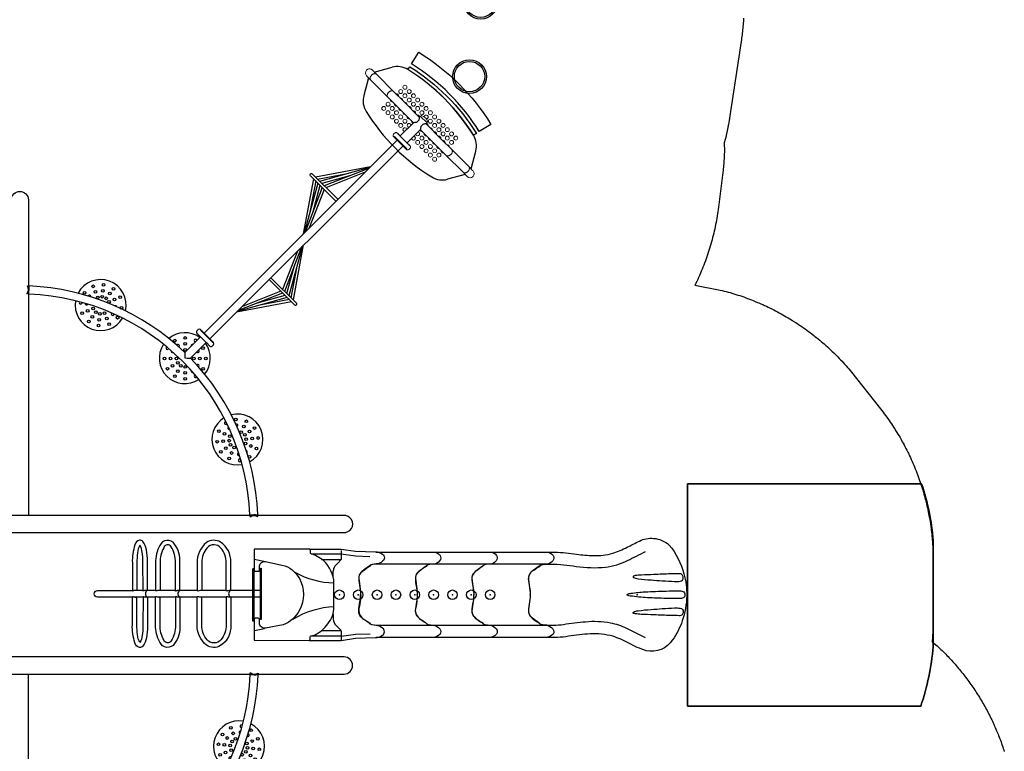
# Model space of a CAD drawing. Extents: x 5586 to 6228, y -5725 to -4998.
# Drawn here: x 5916 to 6204, y -5457 to -5244 of the extents above; entities that cross this region are included whole.
import ezdxf

# ---------------------------------------------------------------- set-up
doc = ezdxf.new("R2010")
doc.units = 0
doc.header["$MEASUREMENT"] = 0
for name, color, linetype in [('2D_FSHOOD', 1, 'CONTINUOUS'), ('2D_GRAY', 253, 'CONTINUOUS'), ('2D_KBNET', 94, 'CONTINUOUS'), ('2D_KBSLDLONGSTRGHT', 1, 'CONTINUOUS'), ('2D_KBSLIDEEXIT', 1, 'CONTINUOUS'), ('2D_NFSACCENT', 232, 'CONTINUOUS'), ('2D_NFSPOST', 172, 'CONTINUOUS'), ('2D_NRG_OHLANDDECK', 5, 'CONTINUOUS'), ('2D_NRG_PLASTIC_CLR', 1, 'CONTINUOUS'), ('2D_NRG_PLASTIC_CLR_2', 40, 'CONTINUOUS'), ('2D_NRG_PLASTIC_CLR_3', 3, 'CONTINUOUS'), ('2D_NRG_POST_CLR', 5, 'CONTINUOUS'), ('2D_NRGACCENT', 40, 'CONTINUOUS'), ('2D_RSS_POD_BLK', 250, 'CONTINUOUS'), ('2D_RSS_POD_RED', 26, 'CONTINUOUS'), ('KIDOPOINT', 3, 'CONTINUOUS'), ('PHASE-1', 6, 'CONTINUOUS'), ('SLIDEEXITZONE_01', 1, 'CONTINUOUS'), ('SLIDEEXITZONE_98', 52, 'CONTINUOUS'), ('SLIDEEXITZONE_CSA03-1', 203, 'CONTINUOUS'), ('SLIDEEXITZONE_CSA03-2', 21, 'CONTINUOUS'), ('SLIDELEGPOINT', 6, 'CONTINUOUS'), ('SLIDESECTIONPOINT', 6, 'CONTINUOUS')]:
    doc.layers.add(name, color=color, linetype=linetype)
doc.layers.add('FL_GO', color=3, linetype='CONTINUOUS', transparency=0.5)
doc.layers.add('FL_NO', color=1, linetype='CONTINUOUS', transparency=0.5)

# ---------------------------------------------------------------- blocks, each defined once
blk = doc.blocks.new('RSQMHD00')
at = {"layer": '2D_FSHOOD'}
blk.add_lwpolyline([(0.35, 0.63, 0.357871), (0, 0.28), (0.01, -5.7, 0.619673), (0.08, -5.8), (16.02, -5.83, 0.447093), (16.38, -5.42), (16.38, -4.74, -0.537711), (16.63, -4.5), (17.75, -4.16, 0.122061), (21.53, -0.97, 0.171982), (23.29, 3.92), (23.29, 10.9, 0.197931), (20.23, 17.48, 0.088212), (16.4, 19.57), (16.4, 20.58, 0.414214), (16.15, 20.83), (0.02, 20.83), (0, 14.62, 0.415298), (0.25, 14.37), (1.28, 14.37, 0.413588), (1.53, 14.62), (1.53, 15.95, -0.418218), (3.27, 17.26), (8.09, 16.2, -0.217743), (13.21, 12.25, -0.247245), (13.21, 2.99, -0.179573), (8.42, -1.3), (3.27, -2.25, -0.438657), (1.51, -0.8), (1.51, 0.19, 0.44403), (1.15, 0.62)], format="xyb", close=True, dxfattribs=at)
for points in [[(16.15, 20.83), (25.44, 20.84)], [(0.02, 17.89), (3.27, 17.26)], [(0.1, -2.92), (3, -2.32)], [(16.02, -5.83), (25.37, -5.83)]]:
    blk.add_lwpolyline(points, dxfattribs=at)
for points in [[(25.44, 20.84), (29.56, 20.28), (35.38, 20.06, -0.172769), (37.48, 19.39, -0.504947), (37.51, 17.28, -0.167267), (35.62, 16.52), (34.48, 16.34, 0.112837), (33.91, 16.13, -0.038708), (32.35, 14.98, 0.112117), (31.13, 13.98, 0.205247), (30.55, 12.37, 0.042716), (30.86, 9.61, -0.032908), (31.11, 7.3)], [(25.37, 19.49), (29.57, 18.88), (33.77, 18.72, -0.172769)], [(25.37, -5.83), (29.56, -5.22), (35.38, -5, 0.172769), (37.48, -4.33, 0.504947), (37.51, -2.22, 0.167267), (35.62, -1.46), (34.48, -1.28, -0.112837), (33.91, -1.08, 0.038708), (32.35, 0.08, -0.112117), (31.13, 1.08, -0.205247), (30.55, 2.68, -0.042716), (30.86, 5.45, 0.039648), (31.06, 7.29, -0.013955)]]:
    blk.add_lwpolyline(points, format="xyb", dxfattribs=at)
at = {"layer": '2D_FSHOOD', "linetype": 'Continuous', "elevation": -0.01, "flags": 128}
for points in [[(25.44, 20.49), (25.44, 19.48)], [(25.44, 19.48), (25.44, 17.77)], [(25.44, -3.03), (25.37, -5.83)]]:
    blk.add_lwpolyline(points, dxfattribs=at)
at = {"layer": '2D_FSHOOD', "elevation": -0.01}
for points in [[(16.61, 19.48), (25.45, 19.48)], [(19.67, 17.8), (25.44, 17.78)], [(25.44, -3.03), (19.59, -3.03)]]:
    blk.add_lwpolyline(points, dxfattribs=at)
at = {"layer": '2D_FSHOOD', "linetype": 'Continuous', "elevation": -0.01}
for points in [[(25.44, 17.77), (24.43, 16.75), (23.94, 16.29)], [(23.07, 13.02), (23.07, 13.36), (23.07, 13.7), (23.07, 14.04), (23.07, 14.38), (23.07, 14.46)], [(23.07, 1.81), (23.07, 1.47), (23.07, 1.14), (23.07, 0.8), (23.07, 0.46), (23.07, 0.37)], [(25.44, -2.94), (24.43, -1.92), (23.94, -1.45)], [(25.45, -4.64), (17.63, -4.64), (16.61, -4.64)]]:
    blk.add_lwpolyline(points, dxfattribs=at)
at = {"layer": '2D_FSHOOD', "linetype": 'Continuous', "flags": 128}
for points in [[(-0.38, -0.21), (-0.38, 15.06)], [(-0.04, 15.06), (-0.38, 15.06)], [(-0.04, -0.22), (-0.04, 15.06)], [(-0.04, -0.22), (-0.38, -0.22)]]:
    blk.add_lwpolyline(points, dxfattribs=at)
at = {"layer": '2D_FSHOOD', "elevation": -0.01}
blk.add_lwpolyline([(25.44, -4.64), (29.64, -4.03), (33.84, -3.87, 0.172769)], format="xyb", dxfattribs=at)
at = {"layer": '2D_FSHOOD'}
for centre, radius, start, end in [((25.66, 14.34, -0.01), 2.59, 131.4748, 177.5749), ((23.62, 34.71), 23.72, 240.3023, 269.2138), ((24.55, -21.45), 25.48, 92.6377, 121.3936), ((25.66, 0.49, -0.01), 2.59, 182.4251, 228.5252)]:
    blk.add_arc(centre, radius, start, end, dxfattribs=at)
at = {"layer": 'SLIDESECTIONPOINT'}
blk.add_point((31.08, 7.51, -3.57), dxfattribs=at)
blk = doc.blocks.new('RSQSTP00')
at = {"layer": '2D_NRGACCENT', "elevation": 1.26}
for points in [[(7.86, -19.88), (7.86, -11.62, -0.268882), (10.81, -5.71, -0.296918), (14.95, -5.87, -0.240802), (17.65, -11.77), (17.65, -19.9)], [(22.69, -19.88), (22.69, -11.62, -0.169414), (24.23, -6.27, -0.602973), (28.55, -6.72, -0.145965), (29.78, -11.77), (29.78, -19.95)], [(32.16, -19.88), (32.16, -11.35, -0.05031), (32.5, -7.97, -0.134431), (33.53, -5.54, -0.227187), (34.49, -5.18, -0.277493), (35.82, -6.53, -0.088549), (36.59, -11.77), (36.59, -19.99)], [(9.18, -19.9), (9.18, -11.77, -0.187504), (10.73, -7.43, -0.457547), (14.72, -7.37, -0.188608), (16.33, -11.64), (16.33, -19.88)], [(24, -19.95), (24, -11.64, -0.134725), (25.25, -7.1, -0.691859), (27.39, -7.34, -0.145735), (28.46, -11.77), (28.46, -19.88)], [(33.47, -19.99), (33.48, -11.39, -0.042689), (33.71, -8.68, -0.091371), (34.37, -6.57, -0.107482), (35.07, -8.88, -0.036909), (35.27, -11.77), (35.27, -19.88)], [(7.86, -19.88, -0.225267), (8.03, -19.8, -0.071852), (8.44, -19.88, 0.03418), (8.9, -20, 0.143904), (9.12, -19.97, 0.24375), (9.18, -19.9, -0.402801)], [(7.86, -21.78, 0.641957), (7.86, -19.88, -1.161652)], [(16.33, -19.88, -0.232388), (16.47, -19.81, -0.083551), (16.91, -19.88, 0.049772), (17.42, -20, 0.328799), (17.65, -19.9, -60.856745)], [(22.69, -19.88, -0.037608), (22.83, -19.83, -0.083375), (23.1, -19.81, -0.054506), (23.45, -19.88, -0.000363), (23.77, -19.98, 0.083011), (23.94, -20, 0.365076), (24, -19.95, 1.981027)], [(22.69, -21.78, 0.641957), (22.69, -19.87, -1.161652)], [(28.46, -19.88, -0.072972), (28.59, -19.83, -0.086908), (28.73, -19.81, -0.04749), (28.92, -19.81, -0.038858), (29.23, -19.88, 0.011149), (29.61, -19.99, 0.116289), (29.74, -20, 0.322143), (29.78, -19.95, 0.453865)], [(32.16, -19.88, -0.030696), (32.42, -19.81, -0.040591), (32.72, -19.81, -0.0629), (33.08, -19.88, -0.015072), (33.35, -19.98, 0.033841), (33.44, -20, 0.431553), (33.47, -19.99, 2.319883)], [(32.16, -21.78, 0.641957), (32.16, -19.88, -1.161652)], [(35.27, -19.88, -0.066414), (35.5, -19.82, -0.03089), (35.79, -19.8, -0.075084), (36.19, -19.88, -0.016786), (36.39, -19.95, 0.039931), (36.55, -20, 0.38359), (36.59, -19.99, -11.676219)], [(36.59, -19.86), (46.81, -19.86, -0.967194), (46.81, -21.76), (36.59, -21.76)], [(7.86, -21.78), (7.86, -30.04, 0.268882), (10.81, -35.94, 0.296918), (14.95, -35.79, 0.240802), (17.65, -29.88), (17.65, -21.76)], [(7.86, -21.78, 0.225267), (8.03, -21.85, 0.071852), (8.44, -21.78, -0.03418), (8.9, -21.66, -0.143904), (9.12, -21.68, -0.24375), (9.18, -21.76, 0.402801)], [(9.18, -21.76), (9.18, -29.88, 0.187504), (10.73, -34.22, 0.457547), (14.72, -34.28, 0.188608), (16.33, -30.01), (16.33, -21.78)], [(16.33, -21.78, 0.232388), (16.47, -21.85, 0.083551), (16.91, -21.78, -0.049772), (17.42, -21.65, -0.328799), (17.65, -21.76, 60.856745)], [(22.69, -21.78), (22.69, -30.03, 0.169414), (24.23, -35.38, 0.602973), (28.55, -34.94, 0.145965), (29.78, -29.88), (29.78, -21.7)], [(22.69, -21.78, 0.037608), (22.83, -21.83, 0.083375), (23.1, -21.85, 0.054506), (23.45, -21.78, 0.000363), (23.77, -21.68, -0.083011), (23.94, -21.65, -0.365076), (24, -21.7, -1.981027)], [(24, -21.7), (24, -30.01, 0.134725), (25.25, -34.56, 0.691859), (27.39, -34.32, 0.145735), (28.46, -29.88), (28.46, -21.78)], [(28.46, -21.78, 0.072972), (28.59, -21.83, 0.086908), (28.73, -21.85, 0.04749), (28.92, -21.84, 0.038858), (29.23, -21.78, -0.011149), (29.61, -21.66, -0.116289), (29.74, -21.66, -0.322143), (29.78, -21.7, -0.453865)], [(32.16, -21.78, 0.030696), (32.42, -21.84, 0.040591), (32.72, -21.85, 0.0629), (33.08, -21.78, 0.015072), (33.35, -21.68, -0.033841), (33.44, -21.65, -0.431553), (33.47, -21.67, -2.319883)], [(32.16, -21.78), (32.16, -30.31, 0.05031), (32.5, -33.69, 0.134431), (33.53, -36.11, 0.227187), (34.49, -36.48, 0.277493), (35.82, -35.13, 0.088549), (36.59, -29.88), (36.59, -21.67)], [(33.47, -21.67), (33.48, -30.27, 0.042689), (33.71, -32.97, 0.091371), (34.37, -35.08, 0.107482), (35.07, -32.77, 0.036909), (35.27, -29.88), (35.27, -21.78)], [(35.27, -21.78, 0.066414), (35.5, -21.84, 0.03089), (35.79, -21.85, 0.075084), (36.19, -21.78, 0.016786), (36.39, -21.71, -0.039931), (36.55, -21.65, -0.38359), (36.59, -21.67, 11.676219)]]:
    blk.add_lwpolyline(points, format="xyb", dxfattribs=at)
at = {"layer": '2D_NRGACCENT', "linetype": 'Continuous', "elevation": 1.26, "flags": 128}
blk.add_lwpolyline([(-0.81, -13.29), (-0.81, -28.32), (-1.03, -28.32), (-1.03, -13.29), (-0.81, -13.29)], dxfattribs=at)
at = {"layer": '2D_NRGACCENT', "elevation": 1.26}
for points in [[(-0.81, -19.88), (8.44, -19.88)], [(9.18, -19.9), (16.33, -19.88), (16.91, -19.88)], [(17.65, -19.9), (22.69, -19.88), (23.45, -19.88)], [(24, -19.88), (28.46, -19.88), (29.23, -19.88)], [(29.78, -19.88), (32.16, -19.88), (33.08, -19.88)], [(33.47, -19.88), (35.27, -19.88), (36.19, -19.88)], [(-0.81, -21.78), (8.44, -21.78)], [(9.18, -21.76), (16.33, -21.78), (16.91, -21.78)], [(17.65, -21.76), (22.69, -21.78), (23.45, -21.78)], [(24, -21.78), (28.46, -21.78), (29.23, -21.78)], [(29.78, -21.78), (32.16, -21.78), (33.08, -21.78)], [(33.47, -21.78), (35.27, -21.78), (36.19, -21.78)]]:
    blk.add_lwpolyline(points, dxfattribs=at)
blk = doc.blocks.new('TPQSHT00')
at = {"layer": '2D_KBSLDLONGSTRGHT'}
for points in [[(4.57, 12.48), (21.08, 12.48, -0.223879), (23.19, 11.48, -0.326609), (23.08, 9.94, -0.212067), (21.23, 8.94), (6.08, 8.94), (4.95, 8.94, 0.055546), (3.21, 8.75, 0.16389), (2.83, 8.52, -0.078378), (2.28, 8.04, 0.048672), (-0.01, 6.27, 0.241697), (-0.53, 4.83, -0.001783), (-0.13, 1.76, -0.052746), (-0.07, -1.34, -0.034677), (-0.49, -4.01, 0.264734), (0.29, -6.6, 0.063239), (1.82, -7.73, -0.072783), (2.79, -8.47, 0.107138), (3.2, -8.75), (4.88, -8.94), (21.22, -8.94, -0.214031), (23.1, -9.97, -0.329766), (23.19, -11.49, -0.200343), (21.06, -12.48), (4.56, -12.48)], [(21.23, 8.94), (19.89, 8.79, 0.100945), (19.44, 8.65, 0.009005), (19.1, 8.32, 0.007389), (16.95, 6.77, 0.189679), (16, 5.16, 0.063907), (16.3, 2.14, -0.084339), (16.4, -1.48, 0.003446), (16, -4.04, 0.184321), (16.39, -6.17, 0.08834), (18.52, -7.88, -0.031098), (19.16, -8.36, -0.032423), (19.44, -8.64, 0.227209), (19.72, -8.76), (21.22, -8.94)]]:
    blk.add_lwpolyline(points, format="xyb", dxfattribs=at)
at = {"layer": 'SLIDELEGPOINT'}
for centre in [(-6.21, 0), (-0.71, 0, -4), (4.8, 0, -8)]:
    blk.add_circle(centre, 1.39, dxfattribs=at)
for p in [(-6.21, 0), (-0.71, 0, -4), (4.8, 0, -8)]:
    blk.add_point(p, dxfattribs=at)
at = {"layer": 'SLIDESECTIONPOINT'}
blk.add_point((16.51, 0, -12), dxfattribs=at)
blk = doc.blocks.new('RSQEXT02')
at = {"layer": '2D_KBSLIDEEXIT'}
for points in [[(4.65, 12.48), (7.2, 12.48, -0.024911), (13.55, 11.85, 0.024348), (18.4, 11.43, 0.080857), (24.14, 12.14, 0.038577), (28.29, 13.87, -0.001439), (31.87, 15.69, -0.138249), (36, 16.47, -0.162333), (40.61, 14.52, -0.103038), (44.89, 6.08, -0.068922), (45.69, -0.28, -0.080455), (44.4, -7.65, -0.066794), (41.59, -13.21, -0.307411), (33.85, -16.36, -0.055357), (28.8, -14.13, 0.041046), (24.12, -12.13, 0.077235), (17.5, -11.46, 0.02738), (11.2, -12.15, -0.056082), (4.67, -12.48, -0.843482)], [(33.7, -12.64), (28.17, -9.88, 0.070317), (23.44, -8.3, 0.06853), (16.16, -7.98, 0.014026), (9.68, -8.76, -0.064613), (4.1, -8.87, -0.021627), (3.22, -8.73, -0.213065), (2.85, -8.47, 0.058731), (2.09, -7.86, -0.062749), (0.14, -6.38, -0.20039), (-0.46, -4.45, -0.010219), (-0.01, -1.34, 0.057145), (-0.01, 1.31, -0.002049), (-0.44, 4.17, -0.321872), (1.07, 7.19, -0.029502), (2.51, 8.16, 0.100163), (3.05, 8.65, -0.074264), (6.02, 8.94, -0.038019), (13.4, 8.29, 0.060582), (21.97, 8.06, 0.073631), (28.38, 9.98, 0.001797), (33.69, 12.63, -2.533128)], [(30.66, 5.57, 0.077563), (30.22, 5.45, 0.926869), (30.15, 5.07, 0.070437), (31.5, 4.69, 0.021822), (35.33, 4.32, 0.003508), (38.56, 4.08, 0.007828), (42.15, 3.88, 0.063768), (43.82, 3.95, 0.435816), (44.7, 5.01, 0.435992), (43.49, 6.13, -0.001877), (41.03, 6.08, 0.005409), (36.12, 5.89, -0.002217), (32.45, 5.74, 0.021747), (30.66, 5.57, 1.193349)], [(42.95, 1.14, -0.028655), (44.01, 1.1, -0.252041), (45.02, 0.59, -0.245068), (45.02, -0.59, -0.231478), (44.18, -1.08, -0.039871), (42.67, -1.14, -0.002513), (39.72, -1.08, -0.007119), (34.21, -0.87, -0.025), (29.22, -0.38, -0.053036), (28.43, -0.15, -0.892519), (28.39, 0.14, -0.080385), (29.46, 0.42, -0.023302), (33.53, 0.83, -0.008495), (39.72, 1.08, -0.003321), (42.95, 1.14, -0.066289)], [(30.66, -5.56, -0.077563), (30.22, -5.45, -0.926869), (30.15, -5.07, -0.070437), (31.5, -4.69, -0.021822), (35.33, -4.32, -0.003508), (38.56, -4.07, -0.007828), (42.15, -3.87, -0.063768), (43.82, -3.94, -0.435816), (44.7, -5.01, -0.435992), (43.49, -6.13, 0.001877), (41.03, -6.08, -0.005409), (36.12, -5.88, 0.002217), (32.45, -5.74, -0.021747), (30.66, -5.56, -1.193349)]]:
    blk.add_lwpolyline(points, format="xyb", dxfattribs=at)
at = {"layer": 'KIDOPOINT'}
blk.add_point((31.19, 0, -8.35), dxfattribs=at)
at = {"layer": 'SLIDEEXITZONE_01'}
blk.add_lwpolyline([(114.31, 32.4), (45.94, 32.4), (45.94, -32.6), (114.03, -32.6, 0.062048), (117.69, -15.18), (117.69, 15.82, 0.058953)], format="xyb", close=True, dxfattribs=at)
at = {"layer": 'SLIDEEXITZONE_98'}
blk.add_lwpolyline([(114.31, 32.4, -0.058953), (117.69, 15.82), (117.69, -15.18, -0.062048), (114.03, -32.6), (45.94, -32.6), (45.94, 32.4)], format="xyb", close=True, dxfattribs=at)
at = {"layer": 'SLIDEEXITZONE_CSA03-1'}
blk.add_lwpolyline([(114.03, -32.6), (45.94, -32.6), (45.94, 32.4), (114.31, 32.4, -0.058953), (117.69, 15.82), (117.69, -15.18, -0.062048)], format="xyb", close=True, dxfattribs=at)
at = {"layer": 'SLIDEEXITZONE_CSA03-2'}
blk.add_lwpolyline([(117.69, -15.18), (117.69, 15.82, 0.058953), (114.31, 32.4), (45.94, 32.4), (45.94, -32.6), (114.03, -32.6, 0.062048)], format="xyb", close=True, dxfattribs=at)
blk = doc.blocks.new('RSAPOD01')
at = {"layer": '2D_GRAY'}
for p, q in [((45.43, -28.12), (45.43, -28.65)), ((47.33, -27.63), (45.87, -27.63)), ((51.21, -27.63), (49.76, -27.63)), ((51.72, -28.65), (51.72, -28.12)), ((45.87, -29.13), (51.21, -29.13))]:
    blk.add_line(p, q, dxfattribs=at)
for centre, radius, start, end in [((45.87, -28.06), 0.439, 90, 187.2668), ((45.91, -28.65), 0.476, 180, 265.0587), ((51.23, -28.12), 0.495, 0, 92.2845), ((51.21, -28.61), 0.516, 270, 355.3809)]:
    blk.add_arc(centre, radius, start, end, dxfattribs=at)
at = {"layer": '2D_NRG_PLASTIC_CLR'}
for centre in [(73.1, -8.9), (75.97, -7.68), (79.06, -8.03), (71.26, -11.38), (74.18, -10.23), (75.25, -11.59), (76.2, -9.4), (76.45, -11.13), (77.76, -11.27), (78.41, -9.67), (70.85, -14.5), (72.88, -12.04), (74.5, -12.68), (79.11, -14.56), (82.75, -12.76), (72.04, -17.31), (75.2, -17.56), (75.87, -15.95), (77.16, -16.1), (78.34, -15.6), (79.41, -16.94), (80.76, -15.2), (82.34, -15.88), (74.55, -19.19), (77.4, -17.82), (77.64, -19.55), (80.5, -18.36)]:
    blk.add_circle(centre, 0.395, dxfattribs=at)
for centre, radius, start, end in [((76.92, -13.54), 7.45, 35.1889, 194.2717), ((76.92, -13.54), 7.45, 212.0879, 17.1348), ((80.12, -10.96), 0.395, 45.6143, 187.4137), ((81.54, -9.91), 0.395, 4.7902, 231.206), ((70.85, -14.5), 0.395, 0.4605, 215.6406), ((72.6, -14.18), 0.395, 359.0158, 223.2817), ((81.02, -13.07), 0.395, 203.694, 31.9637), ((73.44, -16.2), 0.395, 243.118, 339.0608)]:
    blk.add_arc(centre, radius, start, end, dxfattribs=at)
at = {"layer": '2D_NRG_PLASTIC_CLR_2'}
for centre in [(46.87, -14.2), (49.99, -14.2), (44.2, -15.77), (45.44, -17.01), (47.34, -15.85), (47.8, -17.53), (49.08, -17.57), (49.53, -15.87), (51.45, -16.99), (52.69, -15.73), (46.68, -18.23), (50.24, -18.21), (42.61, -21.53), (45.42, -23), (46.66, -21.78), (50.19, -21.76), (51.45, -23), (54.24, -21.53), (44.18, -24.24), (46.89, -25.79), (52.65, -24.24)]:
    blk.add_circle(centre, 0.395, dxfattribs=at)
for centre, radius, start, end in [((48.57, -19.97), 7.45, 11.9529, 168.3377), ((42.61, -18.48), 0.395, 337.4621, 192.6422), ((44.35, -18.87), 0.395, 18.1056, 154.9978), ((52.53, -18.85), 0.395, 22.6159, 164.4152), ((54.24, -18.43), 0.395, 341.7917, 208.2076), ((48.57, -19.97), 7.45, 186.0094, 260.7222), ((44.33, -21.06), 0.395, 169.5381, 3.7882), ((48.57, -19.97), 7.45, 279.0634, 354.2865), ((52.53, -21.14), 0.395, 163.3633, 23.4092), ((47.34, -24.09), 0.395, 85.797, 274.203), ((49.53, -24.07), 0.395, 302.5555, 57.4445), ((49.99, -25.81), 0.395, 232.1448, 127.8552)]:
    blk.add_arc(centre, radius, start, end, dxfattribs=at)
at = {"layer": '2D_NRG_PLASTIC_CLR_3'}
for centre in [(18.7, -8.4), (21.77, -8.1), (19.3, -10.05), (19.92, -11.67), (21.22, -11.51), (21.51, -9.8), (23.49, -10.73), (24.61, -9.41), (14.83, -12.97), (22.37, -12.08), (23.15, -13.15), (24.77, -12.55), (26.42, -11.93), (15.12, -16.08), (16.77, -15.48), (18.06, -17.28), (18.41, -14.89), (19.17, -15.95), (20.33, -16.49), (21.62, -16.35), (16.93, -18.62), (19.74, -19.94), (20.05, -18.18), (22.25, -18.01), (22.82, -19.64), (25.39, -17.85)]:
    blk.add_circle(centre, 0.395, dxfattribs=at)
for centre, radius, start, end in [((20.9, -14.05), 7.45, 347.0116, 145.4464), ((16.12, -10.19), 0.395, 269.673, 212.6055), ((17.53, -11.28), 0.395, 324.7397, 160.5401), ((20.9, -14.05), 7.45, 163.5007, 329.1983), ((16.59, -13.26), 0.395, 181.4274, 304.2484), ((24.96, -14.69), 0.395, 348.0992, 151.135), ((24, -16.77), 0.395, 153.938, 345.2118), ((26.69, -15.03), 0.395, 310.8097, 191.4026)]:
    blk.add_arc(centre, radius, start, end, dxfattribs=at)
at = {"layer": '2D_NRGACCENT'}
for p, q in [((48.64, -19.98), (48.1, -20.47)), ((49.74, -21.1), (48.64, -19.98)), ((48.1, -20.47), (47.37, -21.13)), ((47.37, -21.13), (47.37, -27.63)), ((49.74, -25.5), (49.74, -21.1)), ((49.74, -27.63), (49.74, -25.49)), ((47.37, -27.63), (49.74, -27.63))]:
    blk.add_line(p, q, dxfattribs=at)
for points in [[(2.66, -1.08), (2.5, -0.93), (2.4, -1.03), (2.41, -1, 0.00367), (2.47, -0.67), (2.3, -0.64), (2.29, -0.7, -0.325765), (0.78, -2.3), (0.83, -2.47), (0.88, -2.46, 0.019985), (1.19, -2.36), (1.09, -2.47), (1.21, -2.58)], [(94.14, -1.12), (94.31, -0.97), (94.4, -1.07), (94.39, -1.05, -0.00367), (94.34, -0.71), (94.51, -0.69), (94.52, -0.75, 0.325765), (95.99, -2.38), (95.94, -2.55), (95.88, -2.54, -0.019985), (95.58, -2.44), (95.68, -2.54), (95.55, -2.65)]]:
    blk.add_lwpolyline(points, format="xyb", dxfattribs=at)
for points in [[(2.77, -0.99), (1.16, -2.74)], [(94.02, -0.99), (95.63, -2.74)]]:
    blk.add_lwpolyline(points, dxfattribs=at)
for centre, radius, start, end in [((48.39, 48.73), 69.86, 227.459, 269.1666), ((0.34, -0.37), 2.17, 293.0574, 342.188), ((48.4, 48.38), 67.23, 227.2529, 312.7393), ((48.39, 48.73), 69.86, 271.1077, 312.5479), ((96.48, -0.46), 2.17, 196.374, 245.5046)]:
    blk.add_arc(centre, radius, start, end, dxfattribs=at)
blk = doc.blocks.new('RSHUBB09')
at = {"layer": '2D_NRG_POST_CLR'}
for p, q in [((1.59, -38.8, 0), (-26.3, -38.8, 0)), ((71.99, -38.8, 0), (1.59, -38.8, 0)), ((138.35, -38.8, 0), (71.99, -38.8, 0)), ((163.19, -38.8, 0), (138.35, -38.8, 0)), ((-26.3, -43.8, 0), (1.59, -43.8, 0)), ((1.59, -43.8, 0), (71.99, -43.8, 0)), ((71.99, -43.8, 0), (135.3, -43.8, 0)), ((135.61, -43.8, 0), (138.06, -43.8, 0)), ((138.35, -43.8, 0), (163.19, -43.8, 0))]:
    blk.add_line(p, q, dxfattribs=at)
for points in [[(65.96, 2.54), (65.98, 94.77, -0.999783), (70.98, 94.77, 0), (71, 2.54, 0)], [(163, 2.55), (-26.03, 2.55, 1.094132), (-26.06, -2.43), (162.96, -2.43, 1.095325), (163, 2.55, 1)], [(65.96, -43.82), (65.98, -136.04, 0.999783), (70.98, -136.04, 0), (71, -43.82, 0)]]:
    blk.add_lwpolyline(points, format="xyb", dxfattribs=at)
at = {"layer": '2D_NRG_POST_CLR', "elevation": 0}
for points in [[(135.3, -43.8), (135.5, -43.79), (135.67, -43.8)], [(135.67, -43.8), (135.6, -43.8)], [(138.06, -43.8), (138.26, -43.79), (138.42, -43.8)], [(138.42, -43.8), (138.35, -43.8)]]:
    blk.add_lwpolyline(points, dxfattribs=at)
at = {"layer": '2D_NRG_POST_CLR'}
for centre, start, end in [((-26.3, -41.3, 0), 90, 270), ((-26.3, -41.3, 0), 90, 180), ((163.19, -41.3, 0), 270, 90), ((163.19, -41.3, 0), 0, 90)]:
    blk.add_arc(centre, 2.5, start, end, dxfattribs=at)
blk = doc.blocks.new('RSVNET00')
at = {"layer": '2D_KBNET', "elevation": 0}
for points in [[(-10.37, -24.72), (-1.2, -11.19)], [(-8.56, -24.72), (-1.18, -11.48)], [(-6.75, -24.65), (-1.18, -11.87)], [(-1.18, -13.75), (-5.96, -24.79)], [(-9.44, -24.73), (-4.53, -17.46)], [(-7.69, -24.68), (-3.56, -17.32)], [(-10.36, -25.48), (-1.12, -38.95)], [(-9.44, -25.47), (-4.49, -32.71)], [(-8.56, -25.48), (-1.1, -38.67)], [(-7.68, -25.51), (-3.51, -32.84)], [(-6.74, -25.53), (-1.1, -38.27)], [(-1.11, -36.4), (-5.95, -25.39)], [(8.71, -54.69), (1.25, -41.5)], [(6.89, -54.63), (1.25, -41.89)], [(10.51, -54.68), (1.27, -41.21)], [(1.26, -43.77), (6.1, -54.77)], [(7.83, -54.65), (3.66, -47.32)], [(9.59, -54.69), (4.64, -47.45)], [(1.33, -66.41), (6.11, -55.38)], [(8.71, -55.45), (1.33, -68.68)], [(6.89, -55.51), (1.33, -68.29)], [(10.51, -55.44), (1.35, -68.97)], [(7.84, -55.49), (3.71, -62.84)], [(9.59, -55.44), (4.68, -62.71)]]:
    blk.add_lwpolyline(points, dxfattribs=at)
for points in [[(-1.16, -24.69), (-11.63, -24.74, 1.07752), (-11.65, -25.48), (-1.15, -25.43)], [(1.3, -54.7), (11.78, -54.69, -1.07752), (11.81, -55.43), (1.3, -55.45)]]:
    blk.add_lwpolyline(points, format="xyb", dxfattribs=at)
at = {"layer": '2D_NFSACCENT', "elevation": 0}
for points in [[(-2.55, 0), (-2.55, -0.18), (2.55, -0.18), (2.55, 0)], [(-2.55, -80.11), (-2.55, -79.93), (2.55, -79.93), (2.55, -80.11)]]:
    blk.add_lwpolyline(points, close=True, dxfattribs=at)
for points in [[(-1.2, -79.89), (-1.2, -0.17)], [(1.19, -0.19), (1.19, -79.93)]]:
    blk.add_lwpolyline(points, dxfattribs=at)
blk = doc.blocks.new('RSSOLO00')
at = {"layer": '2D_GRAY', "linetype": 'Continuous', "lineweight": 15}
for p, q in [((-2.59, 0.2), (2.7, 0.2)), ((-3.1, -0.3), (-3.1, -0.55)), ((-3.1, -0.55), (-3.1, -0.8)), ((-2.53, -1.3), (-2.6, -1.3)), ((-2.53, -1.3), (-2.09, -1.3)), ((-1.86, -1.3), (-1.86, -1.31)), ((1.85, -1.3), (-1.75, -1.3)), ((1.96, -1.3), (2.64, -1.3)), ((2.64, -1.3), (2.7, -1.3)), ((3.2, -0.55), (3.2, -0.3)), ((3.2, -0.8), (3.2, -0.55))]:
    blk.add_line(p, q, dxfattribs=at)
at = {"layer": '2D_GRAY', "linetype": 'Continuous'}
for points in [[(-1.75, -1.3), (-1.95, -1.3), (-2.15, -1.29), (-2.35, -1.28), (-2.54, -1.3)], [(2.64, -1.3), (2.45, -1.28), (2.25, -1.29), (2.05, -1.3), (1.85, -1.3)]]:
    blk.add_lwpolyline(points, dxfattribs=at)
at = {"layer": '2D_GRAY', "linetype": 'Continuous', "lineweight": 15}
for centre, start, end in [((-2.6, -0.3), 90, 180), ((2.7, -0.3), 0, 90), ((-2.6, -0.8), 180, 270), ((2.7, -0.8), 270, 0)]:
    blk.add_arc(centre, 0.5, start, end, dxfattribs=at)
at = {"layer": '2D_NFSPOST', "linetype": 'Continuous', "lineweight": 15}
for p, q in [((-1.38, -1.3), (-1.38, -6.76)), ((1.49, -6.76), (1.49, -1.3)), ((-19.01, -6.79), (-20.74, -6.79)), ((-11.96, -6.79), (-19.01, -6.79)), ((-7.78, -6.79), (-11.96, -6.79)), ((-1.36, -6.79), (-7.78, -6.79)), ((-0.81, -8.39), (-0.81, -7.56)), ((-0.81, -8.39), (-0.81, -7.56)), ((0.92, -8.39), (0.92, -7.56)), ((0.92, -8.39), (0.92, -7.56)), ((7.88, -6.79), (1.46, -6.79)), ((12.06, -6.79), (7.88, -6.79)), ((19.11, -6.79), (12.06, -6.79)), ((20.84, -6.79), (19.11, -6.79)), ((-20.74, -9.16), (-19.01, -9.16)), ((-19.01, -9.16), (-11.96, -9.16)), ((-11.96, -9.16), (-7.78, -9.16)), ((-7.78, -9.16), (-1.36, -9.16)), ((-1.38, -9.19), (-1.38, -9.55)), ((1.49, -9.55), (-1.38, -9.55)), ((-1.2, -9.55), (-1.2, -9.94)), ((1.3, -9.94), (1.3, -9.55)), ((1.46, -9.16), (7.88, -9.16)), ((1.49, -9.55), (1.49, -9.19)), ((7.88, -9.16), (12.06, -9.16)), ((12.06, -9.16), (19.11, -9.16)), ((19.11, -9.16), (20.84, -9.16))]:
    blk.add_line(p, q, dxfattribs=at)
at = {"layer": '2D_NFSPOST', "linetype": 'Continuous', "lineweight": 15, "flags": 128}
for points in [[(-19.01, -6.79), (-19.05, -6.79), (-19.14, -6.8), (-19.23, -6.83), (-19.32, -6.87), (-19.4, -6.93), (-19.48, -6.99), (-19.55, -7.07), (-19.61, -7.16), (-19.67, -7.26), (-19.72, -7.36), (-19.77, -7.48), (-19.8, -7.6), (-19.83, -7.72), (-19.84, -7.85), (-19.84, -7.98)], [(-19.01, -9.16), (-19.05, -9.16), (-19.14, -9.15), (-19.23, -9.12), (-19.32, -9.08), (-19.4, -9.02), (-19.48, -8.96), (-19.55, -8.88), (-19.61, -8.79), (-19.67, -8.69), (-19.72, -8.59), (-19.77, -8.47), (-19.8, -8.36), (-19.83, -8.23), (-19.84, -8.1), (-19.84, -7.98), (-19.84, -7.85), (-19.83, -7.72), (-19.8, -7.6), (-19.77, -7.48), (-19.72, -7.36), (-19.67, -7.26), (-19.61, -7.16), (-19.55, -7.07), (-19.48, -6.99), (-19.4, -6.93), (-19.32, -6.87), (-19.23, -6.83), (-19.14, -6.8), (-19.05, -6.79), (-19.01, -6.79)], [(-19.84, -7.98), (-19.84, -8.1), (-19.83, -8.23), (-19.8, -8.36), (-19.77, -8.47), (-19.72, -8.59), (-19.67, -8.69), (-19.61, -8.79), (-19.55, -8.88), (-19.48, -8.96), (-19.4, -9.02), (-19.32, -9.08), (-19.23, -9.12), (-19.14, -9.15), (-19.05, -9.16), (-19.01, -9.16)], [(-11.96, -6.79), (-12, -6.79), (-12.09, -6.8), (-12.18, -6.83), (-12.27, -6.87), (-12.35, -6.93), (-12.43, -6.99), (-12.5, -7.07), (-12.56, -7.16), (-12.62, -7.26), (-12.67, -7.36), (-12.72, -7.48), (-12.75, -7.6), (-12.77, -7.72), (-12.79, -7.85), (-12.79, -7.98)], [(-11.96, -9.16), (-12, -9.16), (-12.09, -9.15), (-12.18, -9.12), (-12.27, -9.08), (-12.35, -9.02), (-12.43, -8.96), (-12.5, -8.88), (-12.56, -8.79), (-12.62, -8.69), (-12.67, -8.59), (-12.72, -8.47), (-12.75, -8.36), (-12.77, -8.23), (-12.79, -8.1), (-12.79, -7.98), (-12.79, -7.85), (-12.77, -7.72), (-12.75, -7.6), (-12.72, -7.48), (-12.67, -7.36), (-12.62, -7.26), (-12.56, -7.16), (-12.5, -7.07), (-12.43, -6.99), (-12.35, -6.93), (-12.27, -6.87), (-12.18, -6.83), (-12.09, -6.8), (-12, -6.79), (-11.96, -6.79)], [(-12.79, -7.98), (-12.79, -8.1), (-12.77, -8.23), (-12.75, -8.36), (-12.72, -8.47), (-12.67, -8.59), (-12.62, -8.69), (-12.56, -8.79), (-12.5, -8.88), (-12.43, -8.96), (-12.35, -9.02), (-12.27, -9.08), (-12.18, -9.12), (-12.09, -9.15), (-12, -9.16), (-11.96, -9.16)], [(12.9, -7.98), (12.89, -7.85), (12.88, -7.72), (12.85, -7.6), (12.82, -7.48), (12.78, -7.36), (12.73, -7.26), (12.67, -7.16), (12.6, -7.07), (12.53, -6.99), (12.45, -6.93), (12.37, -6.87), (12.28, -6.83), (12.2, -6.8), (12.1, -6.79), (12.06, -6.79)], [(12.06, -6.79), (12.1, -6.79), (12.2, -6.8), (12.28, -6.83), (12.37, -6.87), (12.45, -6.93), (12.53, -6.99), (12.6, -7.07), (12.67, -7.16), (12.73, -7.26), (12.78, -7.36), (12.82, -7.48), (12.85, -7.6), (12.88, -7.72), (12.89, -7.85), (12.9, -7.98), (12.89, -8.1), (12.88, -8.23), (12.85, -8.36), (12.82, -8.47), (12.78, -8.59), (12.73, -8.69), (12.67, -8.79), (12.6, -8.88), (12.53, -8.96), (12.45, -9.02), (12.37, -9.08), (12.28, -9.12), (12.2, -9.15), (12.1, -9.16), (12.06, -9.16)], [(12.06, -9.16), (12.1, -9.16), (12.2, -9.15), (12.28, -9.12), (12.37, -9.08), (12.45, -9.02), (12.53, -8.96), (12.6, -8.88), (12.67, -8.79), (12.73, -8.69), (12.78, -8.59), (12.82, -8.47), (12.85, -8.36), (12.88, -8.23), (12.89, -8.1), (12.9, -7.98)], [(19.95, -7.98), (19.94, -7.85), (19.93, -7.72), (19.91, -7.6), (19.87, -7.48), (19.83, -7.36), (19.78, -7.26), (19.72, -7.16), (19.65, -7.07), (19.58, -6.99), (19.5, -6.93), (19.42, -6.87), (19.33, -6.83), (19.25, -6.8), (19.16, -6.79), (19.11, -6.79)], [(19.11, -6.79), (19.16, -6.79), (19.25, -6.8), (19.33, -6.83), (19.42, -6.87), (19.5, -6.93), (19.58, -6.99), (19.65, -7.07), (19.72, -7.16), (19.78, -7.26), (19.83, -7.36), (19.87, -7.48), (19.91, -7.6), (19.93, -7.72), (19.94, -7.85), (19.95, -7.98), (19.94, -8.1), (19.93, -8.23), (19.91, -8.36), (19.87, -8.47), (19.83, -8.59), (19.78, -8.69), (19.72, -8.79), (19.65, -8.88), (19.58, -8.96), (19.5, -9.02), (19.42, -9.08), (19.33, -9.12), (19.25, -9.15), (19.16, -9.16), (19.11, -9.16)]]:
    blk.add_lwpolyline(points, dxfattribs=at)
at = {"layer": '2D_NFSPOST', "linetype": 'Continuous'}
for points in [[(-0.81, -7.56), (-0.91, -7.38), (-1.02, -7.22), (-1.14, -7.06), (-1.27, -6.9), (-1.38, -6.76)], [(-1.38, -9.19), (-1.25, -9.04), (-1.13, -8.88), (-1.01, -8.72), (-0.9, -8.56), (-0.81, -8.39)], [(-1.38, -9.19), (-1.25, -9.04), (-1.13, -8.88), (-1.01, -8.72), (-0.9, -8.56), (-0.81, -8.39)], [(0.92, -7.56), (1.02, -7.38), (1.13, -7.22), (1.24, -7.06), (1.37, -6.9), (1.49, -6.76)], [(1.49, -9.19), (1.36, -9.04), (1.23, -8.88), (1.12, -8.72), (1.01, -8.56), (0.92, -8.39)], [(1.49, -9.19), (1.36, -9.04), (1.23, -8.88), (1.12, -8.72), (1.01, -8.56), (0.92, -8.39)]]:
    blk.add_lwpolyline(points, dxfattribs=at)
at = {"layer": '2D_NFSPOST', "linetype": 'Continuous', "lineweight": 15}
for centre, radius, start, end in [((-20.74, -7.98), 1.19, 90, 180), ((-20.74, -7.98), 1.19, 180, 270), ((20.84, -7.98), 1.19, 0, 90), ((20.84, -7.98), 1.19, 270, 90), ((20.84, -7.98), 1.19, 270, 0), ((0.05, -7.92), 2.38, 238.3477, 301.6523)]:
    blk.add_arc(centre, radius, start, end, dxfattribs=at)
at = {"layer": '2D_NRG_OHLANDDECK', "linetype": 'Continuous'}
for p, q in [((-19.93, -6.8), (-17.25, -2.16)), ((20.04, -6.8), (17.36, -2.16)), ((-19.93, -9.17), (-17.25, -13.81)), ((20.04, -9.17), (17.36, -13.81))]:
    blk.add_line(p, q, dxfattribs=at)
at = {"layer": '2D_NRG_OHLANDDECK', "linetype": 'Continuous', "lineweight": 15}
for centre in [(-10.45, -3.6), (-10.45, -5.35), (-8.7, -3.6), (-8.7, -5.35), (-6.95, -3.6), (-6.95, -5.35), (-5.2, -3.6), (-5.2, -5.35), (-3.45, -3.6), (-3.45, -5.35), (3.55, -3.6), (3.55, -5.35), (5.3, -3.6), (5.3, -5.35), (7.05, -3.6), (7.05, -5.35), (8.8, -3.6), (8.8, -5.35), (10.55, -3.6), (10.55, -5.35), (-10.45, -10.6), (-8.7, -10.6), (-6.95, -10.6), (-5.2, -10.6), (-3.45, -10.6), (-1.7, -10.6), (1.8, -10.6), (3.55, -10.6), (5.3, -10.6), (7.05, -10.6), (8.8, -10.6), (10.55, -10.6), (-10.45, -12.35), (-8.7, -12.35), (-6.95, -12.35), (-5.2, -12.35), (-3.45, -12.35), (-1.7, -12.35), (0.05, -12.35), (1.8, -12.35), (3.55, -12.35), (5.3, -12.35), (7.05, -12.35), (8.8, -12.35), (10.55, -12.35)]:
    blk.add_circle(centre, 0.579, dxfattribs=at)
at = {"layer": '2D_NRG_OHLANDDECK', "linetype": 'Continuous'}
for centre, radius, start, end in [((-12.14, -5.11), 5.91, 103.2597, 150), ((0.05, -56.85), 59.06, 76.7403, 103.2597), ((12.24, -5.11), 5.91, 30, 76.7403), ((-12.14, -10.86), 5.91, 210, 256.7403), ((12.24, -10.86), 5.91, 283.2597, 330), ((0.05, 40.87), 59.06, 256.7403, 283.2597)]:
    blk.add_arc(centre, radius, start, end, dxfattribs=at)
at = {"layer": '2D_NRG_OHLANDDECK', "linetype": 'Continuous', "lineweight": 15}
for centre, start, end in [((-1.7, -3.6), 57.2608, 270), ((-1.7, -5.35), 57.2608, 270), ((-1.7, -3.6), 270, 302.7392), ((1.8, -3.6), 270, 122.7392), ((1.8, -3.6), 237.2608, 270), ((1.8, -5.35), 270, 122.7392), ((-10.45, -7.1), 32.6235, 147.3765), ((-8.7, -7.1), 32.6235, 147.3765), ((-6.95, -7.1), 32.6235, 147.3765), ((-5.2, -7.1), 32.6235, 147.3765), ((-3.45, -7.1), 32.6235, 147.3765), ((-1.7, -7.1), 57.2608, 147.3765), ((-1.7, -5.35), 270, 302.7392), ((1.8, -5.35), 237.2608, 270), ((1.8, -7.1), 32.6235, 122.7392), ((3.55, -7.1), 32.6235, 147.3765), ((5.3, -7.1), 32.6235, 147.3765), ((7.05, -7.1), 32.6235, 147.3765), ((8.8, -7.1), 32.6235, 147.3765), ((10.55, -7.1), 32.6235, 147.3765), ((-10.45, -8.85), 212.6235, 327.3765), ((-8.7, -8.85), 212.6235, 327.3765), ((-6.95, -8.85), 212.6235, 327.3765), ((-5.2, -8.85), 212.6235, 327.3765), ((-3.45, -8.85), 212.6235, 327.3765), ((-1.7, -8.85), 212.6235, 302.7392), ((0.05, -10.6), 143.0924, 270), ((0.05, -10.6), 270, 36.9076), ((1.8, -8.85), 237.2608, 327.3765), ((3.55, -8.85), 212.6235, 327.3765), ((5.3, -8.85), 212.6235, 327.3765), ((7.05, -8.85), 212.6235, 327.3765), ((8.8, -8.85), 212.6235, 327.3765), ((10.55, -8.85), 212.6235, 327.3765)]:
    blk.add_arc(centre, 0.579, start, end, dxfattribs=at)
at = {"layer": 'FL_GO'}
blk.add_lwpolyline([(14.97, -22.44, -0.116232), (-14.87, -22.44), (-13.95, -18.55, 0.116232), (14.06, -18.55)], format="xyb", close=True, dxfattribs=at)
at = {"layer": 'FL_NO'}
blk.add_lwpolyline([(13.83, -17.57, -0.116232), (-13.72, -17.57), (-13.49, -16.6, 0.116232), (13.6, -16.6)], format="xyb", close=True, dxfattribs=at)
blk = doc.blocks.new('RSGTSC01')
at = {"layer": '2D_RSS_POD_BLK'}
for centre, radius in [((76.19, 95.54), 4.92), ((76.19, 95.54), 4.43), ((36.9, 76.62), 4.92), ((36.9, 76.62), 4.43), ((9.71, 42.52), 4.92), ((9.71, 42.52), 4.43), ((0, 0), 4.92), ((0, 0), 4.43)]:
    blk.add_circle(centre, radius, dxfattribs=at)
at = {"layer": '2D_RSS_POD_RED'}
for centre, radius in [((98, 98), 4.92), ((98, 98), 4.43), ((55.48, 88.29), 4.92), ((55.48, 88.29), 4.43), ((21.38, 61.1), 4.92), ((21.38, 61.1), 4.43), ((2.46, 21.81), 4.92), ((2.46, 21.81), 4.43)]:
    blk.add_circle(centre, radius, dxfattribs=at)

msp = doc.modelspace()

# ---------------------------------------------------------------- linework, layer by layer
at = {"layer": 'PHASE-1'}
msp.add_lwpolyline([(6127.88, -5243.09), (6127.85, -5243.59), (6127.81, -5244.08), (6127.78, -5244.57), (6127.74, -5245.06), (6127.69, -5245.55), (6127.65, -5246.04), (6127.59, -5246.53), (6127.54, -5247.02), (6127.48, -5247.51), (6127.42, -5248), (6127.36, -5248.49), (6127.29, -5248.98), (6127.22, -5249.47), (6127.16, -5249.96), (6123.89, -5271.66), (6123.86, -5271.83), (6123.83, -5272), (6123.81, -5272.17), (6123.78, -5272.35), (6123.75, -5272.52), (6123.72, -5272.69), (6123.7, -5272.86), (6123.67, -5273.03), (6123.64, -5273.2), (6123.61, -5273.38), (6123.58, -5273.55), (6123.55, -5273.72), (6123.52, -5273.89), (6123.48, -5274.06), (6123.45, -5274.23), (6123.42, -5274.4), (6123.39, -5274.57), (6123.36, -5274.74), (6123.32, -5274.92), (6123.29, -5275.09), (6123.26, -5275.26), (6123.22, -5275.43), (6123.19, -5275.6), (6123.15, -5275.77), (6123.12, -5275.94), (6123.08, -5276.11), (6123.05, -5276.28), (6123.01, -5276.45), (6122.97, -5276.62), (6122.93, -5276.79), (6122.9, -5276.96), (6122.86, -5277.13), (6122.82, -5277.3), (6122.78, -5277.47), (6122.74, -5277.64), (6122.23, -5279.52), (6122.27, -5282.09), (6122.26, -5282.29), (6122.26, -5282.49), (6122.25, -5282.69), (6122.24, -5282.88), (6122.23, -5283.08), (6122.23, -5283.28), (6122.22, -5283.48), (6122.21, -5283.67), (6122.2, -5283.87), (6122.18, -5284.07), (6122.17, -5284.27), (6122.16, -5284.46), (6122.15, -5284.66), (6122.13, -5284.86), (6122.12, -5285.06), (6122.11, -5285.25), (6122.09, -5285.45), (6122.07, -5285.65), (6122.06, -5285.85), (6122.04, -5286.04), (6122.02, -5286.24), (6122.01, -5286.44), (6121.99, -5286.63), (6121.97, -5286.83), (6121.95, -5287.03), (6121.93, -5287.23), (6121.91, -5287.42), (6121.89, -5287.62), (6121.87, -5287.82), (6121.85, -5288.01), (6121.82, -5288.21), (6121.8, -5288.41), (6121.78, -5288.6), (6121.75, -5288.8), (6121.73, -5289), (6120.54, -5298.35), (6120.45, -5298.99), (6120.35, -5299.63), (6120.25, -5300.27), (6120.15, -5300.91), (6120.05, -5301.55), (6119.94, -5302.19), (6119.82, -5302.83), (6119.7, -5303.47), (6119.57, -5304.1), (6119.44, -5304.74), (6119.29, -5305.37), (6119.15, -5306), (6118.99, -5306.63), (6118.83, -5307.26), (6118.67, -5307.89), (6118.49, -5308.52), (6118.32, -5309.14), (6118.14, -5309.76), (6117.95, -5310.39), (6117.76, -5311.01), (6117.56, -5311.62), (6117.36, -5312.24), (6117.15, -5312.85), (6116.93, -5313.47), (6116.71, -5314.08), (6116.49, -5314.69), (6116.25, -5315.29), (6116.01, -5315.89), (6115.77, -5316.49), (6115.51, -5317.09), (6115.26, -5317.69), (6115, -5318.28), (6114.73, -5318.88), (6114.47, -5319.47), (6114.2, -5320.06), (6113.61, -5321.19), (6121.04, -5322.57), (6121.62, -5322.72), (6122.19, -5322.87), (6122.77, -5323.02), (6123.35, -5323.18), (6123.92, -5323.34), (6124.74, -5323.58), (6125.07, -5323.68), (6125.64, -5323.85), (6126.21, -5324.03), (6126.78, -5324.22), (6127.34, -5324.41), (6127.91, -5324.61), (6128.38, -5324.78), (6129.03, -5325.02), (6129.59, -5325.23), (6130.15, -5325.44), (6130.7, -5325.66), (6131.26, -5325.89), (6131.95, -5326.17), (6132.36, -5326.35), (6132.91, -5326.59), (6133.45, -5326.83), (6134, -5327.08), (6134.54, -5327.33), (6135.08, -5327.58), (6135.44, -5327.76), (6136.15, -5328.11), (6136.69, -5328.38), (6137.22, -5328.65), (6137.75, -5328.93), (6138.27, -5329.21), (6138.84, -5329.52), (6139.32, -5329.79), (6139.84, -5330.08), (6140.35, -5330.38), (6140.87, -5330.69), (6141.38, -5331), (6142.14, -5331.47), (6142.4, -5331.63), (6142.9, -5331.95), (6143.4, -5332.27), (6143.9, -5332.6), (6144.4, -5332.93), (6144.89, -5333.27), (6145.34, -5333.58), (6145.87, -5333.96), (6146.35, -5334.31), (6146.83, -5334.66), (6147.31, -5335.02), (6147.79, -5335.38), (6148.42, -5335.87), (6148.73, -5336.12), (6149.2, -5336.49), (6149.66, -5336.87), (6150.12, -5337.25), (6150.58, -5337.63), (6151.03, -5338.02), (6151.37, -5338.31), (6151.93, -5338.81), (6152.37, -5339.21), (6152.81, -5339.61), (6153.25, -5340.02), (6153.68, -5340.43), (6154.19, -5340.91), (6154.54, -5341.26), (6154.97, -5341.68), (6155.39, -5342.11), (6155.8, -5342.54), (6156.22, -5342.97), (6156.62, -5343.4), (6156.86, -5343.66), (6157.43, -5344.29), (6157.82, -5344.74), (6158.22, -5345.19), (6158.61, -5345.64), (6159, -5346.09), (6159.39, -5346.54), (6167.88, -5357.31), (6168.24, -5357.79), (6168.6, -5358.26), (6168.96, -5358.74), (6169.32, -5359.22), (6169.67, -5359.7), (6170.16, -5360.39), (6170.37, -5360.67), (6170.71, -5361.17), (6171.04, -5361.66), (6171.37, -5362.16), (6171.7, -5362.66), (6172.02, -5363.16), (6172.29, -5363.58), (6172.65, -5364.18), (6172.96, -5364.69), (6173.27, -5365.2), (6173.57, -5365.72), (6173.87, -5366.24), (6174.23, -5366.89), (6174.45, -5367.28), (6174.73, -5367.81), (6175.01, -5368.33), (6175.29, -5368.87), (6175.56, -5369.4), (6175.83, -5369.93), (6176, -5370.29), (6176.35, -5371.01), (6176.6, -5371.55), (6176.85, -5372.09), (6177.09, -5372.64), (6177.33, -5373.19), (6177.59, -5373.78), (6177.8, -5374.29), (6178.03, -5374.84), (6178.25, -5375.4), (6178.46, -5375.95), (6178.68, -5376.51), (6178.88, -5377.07), (6178.99, -5377.35), (6179.29, -5378.2), (6179.48, -5378.77), (6179.67, -5379.33), (6179.85, -5379.9), (6180.03, -5380.47), (6180.19, -5381), (6180.38, -5381.62), (6180.54, -5382.19), (6180.7, -5382.77), (6180.86, -5383.34), (6181.01, -5383.92), (6181.2, -5384.7), (6181.29, -5385.08), (6181.43, -5385.67), (6181.56, -5386.25), (6181.69, -5386.83), (6181.81, -5387.42), (6181.93, -5388), (6182.01, -5388.44), (6182.15, -5389.18), (6182.25, -5389.77), (6182.35, -5390.36), (6182.44, -5390.95), (6182.53, -5391.54), (6182.62, -5392.23), (6182.69, -5392.72), (6182.76, -5393.32), (6182.83, -5393.91), (6182.89, -5394.51), (6182.95, -5395.1), (6183, -5395.7), (6183.03, -5396.04), (6183.09, -5396.89), (6183.12, -5397.49), (6183.15, -5398.08), (6183.18, -5398.68), (6183.21, -5399.28), (6183.23, -5399.87), (6183.26, -5420.8), (6182.96, -5425.36), (6184.03, -5426.22), (6184.4, -5426.56), (6184.76, -5426.9), (6185.12, -5427.25), (6185.49, -5427.59), (6185.85, -5427.94), (6186.35, -5428.44), (6186.56, -5428.64), (6186.91, -5429), (6187.26, -5429.36), (6187.6, -5429.72), (6187.95, -5430.08), (6188.29, -5430.45), (6188.57, -5430.76), (6188.96, -5431.19), (6189.3, -5431.56), (6189.63, -5431.94), (6189.95, -5432.31), (6190.28, -5432.69), (6190.68, -5433.17), (6190.92, -5433.46), (6191.24, -5433.85), (6191.56, -5434.24), (6191.87, -5434.63), (6192.18, -5435.02), (6192.48, -5435.42), (6192.69, -5435.68), (6193.09, -5436.21), (6193.39, -5436.61), (6193.68, -5437.02), (6193.98, -5437.42), (6194.27, -5437.83), (6194.58, -5438.28), (6194.84, -5438.65), (6195.12, -5439.07), (6195.4, -5439.48), (6195.67, -5439.9), (6195.95, -5440.32), (6196.21, -5440.74), (6196.35, -5440.95), (6196.75, -5441.59), (6197.01, -5442.02), (6197.26, -5442.44), (6197.52, -5442.88), (6197.77, -5443.31), (6198, -5443.71), (6198.27, -5444.18), (6198.51, -5444.61), (6198.75, -5445.05), (6198.99, -5445.49), (6199.22, -5445.94), (6199.53, -5446.53), (6199.68, -5446.83), (6199.9, -5447.27), (6200.12, -5447.72), (6200.34, -5448.17), (6200.56, -5448.62), (6200.77, -5449.08), (6200.92, -5449.42), (6201.18, -5449.99), (6201.38, -5450.45), (6201.58, -5450.91), (6201.78, -5451.37), (6201.97, -5451.83), (6202.19, -5452.37), (6202.35, -5452.75), (6202.53, -5453.22), (6202.71, -5453.69), (6202.89, -5454.15), (6203.06, -5454.62), (6203.23, -5455.09), (6203.33, -5455.37), (6203.56, -5456.04), (6203.72, -5456.52), (6203.87, -5456.99), (6204.02, -5457.47)], dxfattribs=at)

# ---------------------------------------------------------------- block references
for name, p, rotation in [('RSGTSC01', (5978.53, -5140.17), 255), ('RSSOLO00', (6027.7, -5279.52), 134.9856805277993), ('RSVNET00', (5971.04, -5336.15), 134.9856805277993), ('RSAPOD01', (5984.89, -5390.96), 134.9856350681115), ('RSQEXT02', (6065.57, -5411.62, 20), 359.9999545403122), ('RSQSTP00', (5985.94, -5432.19, 60), 179.9999545403123), ('RSQMHD00', (5984.95, -5419.14, 60), 359.9999545403122), ('TPQSHT00', (6016.03, -5411.62, 56), 359.9999545403122), ('TPQSHT00', (6032.55, -5411.62, 44), 359.9999545403122), ('TPQSHT00', (6049.06, -5411.62, 32), 359.9999545403122), ('RSAPOD01', (5916.52, -5500.71), 44.98038940554545)]:
    msp.add_blockref(name, p, dxfattribs=dict(at, rotation=rotation))
msp.add_blockref('RSHUBB09', (5848, -5391), dxfattribs=at)

doc.saveas('drawing.dxf')
